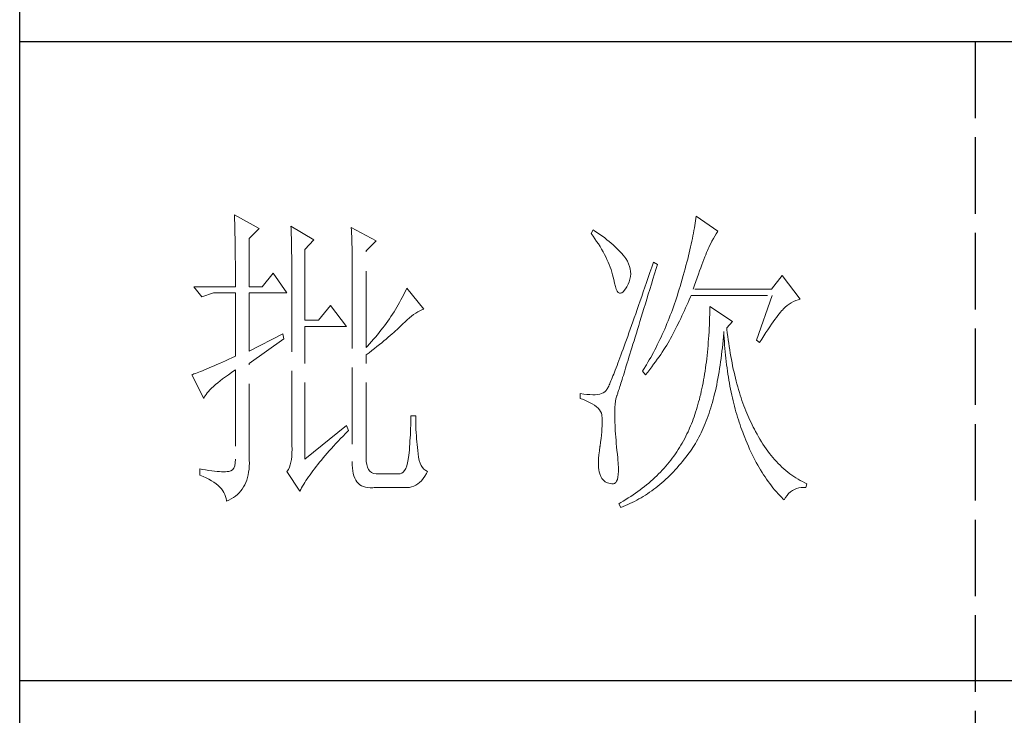
# Model space of a CAD drawing. Units: millimetres. Extents: x 3200 to 7745, y -11987 to -871.
# Drawn here: x 7308 to 7486, y -2333 to -2208 of the extents above; entities that cross this region are included whole.
import ezdxf

# ---------------------------------------------------------------- set-up
doc = ezdxf.new("R2010")
doc.units = ezdxf.units.MM
doc.linetypes.add('ACAD_ISO02W100', pattern=[15, 12, -3])
doc.layers.add('轮廓线', color=251, linetype='ACAD_ISO02W100', lineweight=25)

# ---------------------------------------------------------------- blocks, each defined once
blk = doc.blocks.new('文字')
blk.add_line((3870.01, 1703.77), (3870.01, 1503.26))
at = {"layer": '轮廓线', "color": 7, "lineweight": 0}
for p, q in [((3753.76, 1676.59), (3753.77, 1676.17)), ((3757.65, 1674.45), (3753.76, 1676.59)), ((3753.77, 1676.17), (3753.78, 1675.74)), ((3753.78, 1675.74), (3753.8, 1675.31)), ((3753.8, 1675.31), (3753.81, 1674.88)), ((3826.07, 1675.31), (3826.01, 1674.94)), ((3826.12, 1675.68), (3826.07, 1675.31)), ((3826.17, 1676.04), (3826.12, 1675.68)), ((3826.21, 1676.39), (3826.17, 1676.04)), ((3829.63, 1674.06), (3826.21, 1676.39)), ((3753.81, 1674.88), (3753.82, 1674.43)), ((3753.82, 1674.43), (3753.83, 1673.98)), ((3753.83, 1673.98), (3753.84, 1673.53)), ((3756.09, 1672.89), (3757.65, 1674.45)), ((3762.62, 1674.84), (3762.64, 1674.39)), ((3766.2, 1672.7), (3762.62, 1674.84)), ((3762.64, 1674.39), (3762.65, 1673.93)), ((3762.65, 1673.93), (3762.67, 1673.48)), ((3772.1, 1674.64), (3772.13, 1674.16)), ((3775.99, 1672.5), (3772.1, 1674.64)), ((3772.13, 1674.16), (3772.15, 1673.68)), ((3810.04, 1674.25), (3809.73, 1673.67)), ((3810.34, 1674.05), (3810.04, 1674.25)), ((3810.74, 1673.78), (3810.34, 1674.05)), ((3811.13, 1673.51), (3810.74, 1673.78)), ((3825.81, 1673.75), (3825.73, 1673.33)), ((3825.89, 1674.15), (3825.81, 1673.75)), ((3825.95, 1674.55), (3825.89, 1674.15)), ((3826.01, 1674.94), (3825.95, 1674.55)), ((3829.36, 1673.61), (3829.56, 1673.95)), ((3829.56, 1673.95), (3829.63, 1674.06)), ((3753.84, 1673.53), (3753.85, 1673.07)), ((3753.85, 1673.07), (3753.86, 1672.61)), ((3753.86, 1672.61), (3753.86, 1672.14)), ((3756.09, 1665.31), (3756.09, 1672.89)), ((3762.67, 1673.48), (3762.69, 1673.01)), ((3762.69, 1673.01), (3762.7, 1672.54)), ((3762.7, 1672.54), (3762.71, 1672.07)), ((3764.8, 1671.14), (3766.2, 1672.7)), ((3772.15, 1673.68), (3772.16, 1673.19)), ((3772.16, 1673.19), (3772.18, 1672.71)), ((3772.18, 1672.71), (3772.23, 1670.78)), ((3774.44, 1670.95), (3775.99, 1672.5)), ((3809.73, 1673.67), (3810.04, 1673.26)), ((3810.04, 1673.26), (3810.33, 1672.85)), ((3810.33, 1672.85), (3810.61, 1672.43)), ((3810.61, 1672.43), (3810.88, 1672.03)), ((3811.51, 1673.24), (3811.13, 1673.51)), ((3811.87, 1672.97), (3811.51, 1673.24)), ((3812.21, 1672.7), (3811.87, 1672.97)), ((3812.55, 1672.42), (3812.21, 1672.7)), ((3812.88, 1672.15), (3812.55, 1672.42)), ((3825.56, 1672.47), (3825.46, 1672.02)), ((3825.65, 1672.91), (3825.56, 1672.47)), ((3825.73, 1673.33), (3825.65, 1672.91)), ((3828.47, 1672.01), (3828.71, 1672.45)), ((3828.71, 1672.45), (3828.93, 1672.87)), ((3828.93, 1672.87), (3829.15, 1673.26)), ((3829.15, 1673.26), (3829.36, 1673.61)), ((3753.86, 1672.14), (3753.87, 1671.66)), ((3753.87, 1671.66), (3753.88, 1671.18)), ((3753.88, 1671.18), (3753.88, 1670.69)), ((3753.88, 1670.69), (3753.89, 1670.2)), ((3762.71, 1672.07), (3762.72, 1671.6)), ((3762.72, 1671.6), (3762.74, 1671.12)), ((3762.74, 1671.12), (3762.74, 1670.63)), ((3764.8, 1660.06), (3764.8, 1671.14)), ((3772.23, 1670.78), (3772.24, 1670.3)), ((3774.44, 1655.78), (3774.44, 1670.95)), ((3810.88, 1672.03), (3811.14, 1671.62)), ((3811.14, 1671.62), (3811.38, 1671.21)), ((3811.38, 1671.21), (3811.61, 1670.81)), ((3811.61, 1670.81), (3811.83, 1670.4)), ((3813.19, 1671.88), (3812.88, 1672.15)), ((3813.49, 1671.61), (3813.19, 1671.88)), ((3813.77, 1671.34), (3813.49, 1671.61)), ((3814.05, 1671.06), (3813.77, 1671.34)), ((3814.31, 1670.79), (3814.05, 1671.06)), ((3814.56, 1670.52), (3814.31, 1670.79)), ((3825.25, 1671.11), (3825.14, 1670.63)), ((3825.36, 1671.57), (3825.25, 1671.11)), ((3825.46, 1672.02), (3825.36, 1671.57)), ((3827.74, 1670.35), (3827.87, 1670.68)), ((3827.87, 1670.68), (3827.99, 1670.98)), ((3827.99, 1670.98), (3828.11, 1671.26)), ((3828.11, 1671.26), (3828.22, 1671.5)), ((3828.22, 1671.5), (3828.23, 1671.53)), ((3828.23, 1671.53), (3828.47, 1672.01)), ((3753.89, 1670.2), (3753.89, 1669.7)), ((3753.89, 1669.7), (3753.9, 1669.19)), ((3753.9, 1669.19), (3753.9, 1668.68)), ((3762.74, 1670.63), (3762.75, 1670.15)), ((3762.75, 1670.15), (3762.76, 1669.65)), ((3762.76, 1669.65), (3762.76, 1669.16)), ((3762.76, 1669.16), (3762.77, 1668.66)), ((3772.24, 1670.3), (3772.25, 1669.81)), ((3772.25, 1669.81), (3772.25, 1669.33)), ((3772.25, 1669.33), (3772.26, 1668.36)), ((3811.83, 1670.4), (3812.04, 1670)), ((3812.04, 1670), (3812.23, 1669.6)), ((3812.23, 1669.6), (3812.41, 1669.2)), ((3812.41, 1669.2), (3812.58, 1668.8)), ((3814.79, 1670.25), (3814.56, 1670.52)), ((3815.01, 1669.98), (3814.79, 1670.25)), ((3815.19, 1669.73), (3815.01, 1669.98)), ((3815.43, 1669.33), (3815.19, 1669.73)), ((3815.63, 1668.93), (3815.43, 1669.33)), ((3819.53, 1669.2), (3819.25, 1668.38)), ((3820.15, 1668.81), (3819.53, 1669.2)), ((3824.77, 1669.16), (3824.63, 1668.65)), ((3824.9, 1669.66), (3824.77, 1669.16)), ((3825.02, 1670.15), (3824.9, 1669.66)), ((3825.14, 1670.63), (3825.02, 1670.15)), ((3827.13, 1668.76), (3827.29, 1669.19)), ((3827.29, 1669.19), (3827.45, 1669.61)), ((3827.45, 1669.61), (3827.6, 1669.99)), ((3827.6, 1669.99), (3827.74, 1670.35)), ((3753.9, 1668.68), (3753.91, 1668.17)), ((3753.91, 1668.17), (3753.91, 1667.64)), ((3753.91, 1667.64), (3753.91, 1667.12)), ((3762.77, 1668.66), (3762.77, 1668.15)), ((3762.77, 1668.15), (3762.77, 1667.64)), ((3762.77, 1667.64), (3762.78, 1667.12)), ((3772.26, 1668.36), (3772.26, 1667.88)), ((3772.26, 1667.88), (3772.26, 1667.64)), ((3772.26, 1667.64), (3772.26, 1637.9)), ((3812.58, 1668.8), (3812.73, 1668.4)), ((3812.73, 1668.4), (3812.87, 1668)), ((3812.87, 1668), (3813, 1667.61)), ((3813, 1667.61), (3813.12, 1667.21)), ((3815.78, 1668.52), (3815.63, 1668.93)), ((3815.88, 1668.12), (3815.78, 1668.52)), ((3815.94, 1667.72), (3815.88, 1668.12)), ((3815.96, 1667.32), (3815.94, 1667.72)), ((3818.97, 1667.57), (3818.7, 1666.78)), ((3819.25, 1668.38), (3818.97, 1667.57)), ((3819.7, 1667.34), (3819.95, 1668.19)), ((3819.95, 1668.19), (3820.15, 1668.81)), ((3824.35, 1667.6), (3824.2, 1667.06)), ((3824.49, 1668.13), (3824.35, 1667.6)), ((3824.63, 1668.65), (3824.49, 1668.13)), ((3826.58, 1667.28), (3826.77, 1667.8)), ((3826.77, 1667.8), (3826.96, 1668.29)), ((3826.96, 1668.29), (3827.13, 1668.76)), ((3753.91, 1667.12), (3753.91, 1666.58)), ((3753.91, 1666.58), (3753.91, 1665.31)), ((3759.82, 1667.45), (3758.11, 1665.31)), ((3762, 1664.34), (3759.82, 1667.45)), ((3762.78, 1667.12), (3762.78, 1640.42)), ((3813.12, 1667.21), (3813.22, 1666.82)), ((3813.22, 1666.82), (3813.31, 1666.48)), ((3813.31, 1666.48), (3813.42, 1665.88)), ((3815.54, 1665.71), (3815.72, 1666.11)), ((3815.72, 1666.11), (3815.84, 1666.52)), ((3815.84, 1666.52), (3815.92, 1666.92)), ((3815.92, 1666.92), (3815.96, 1667.32)), ((3818.7, 1666.78), (3818.44, 1666.01)), ((3819.2, 1665.7), (3819.44, 1666.51)), ((3819.44, 1666.51), (3819.7, 1667.34)), ((3824.04, 1666.51), (3823.87, 1665.95)), ((3824.2, 1667.06), (3824.04, 1666.51)), ((3825.97, 1665.55), (3826.18, 1666.15)), ((3826.18, 1666.15), (3826.38, 1666.73)), ((3826.38, 1666.73), (3826.58, 1667.28)), ((3839.74, 1667.06), (3838.03, 1664.92)), ((3842.53, 1663.37), (3839.74, 1667.06)), ((3753.91, 1665.31), (3747.38, 1665.31)), ((3747.38, 1665.31), (3748.63, 1663.76)), ((3758.11, 1665.31), (3756.09, 1665.31)), ((3780.64, 1664.74), (3780.46, 1664.36)), ((3780.81, 1665.12), (3780.64, 1664.74)), ((3783.46, 1661.81), (3780.81, 1665.12)), ((3813.42, 1665.88), (3813.55, 1665.37)), ((3813.55, 1665.37), (3813.69, 1664.96)), ((3813.69, 1664.96), (3813.84, 1664.65)), ((3813.84, 1664.65), (3814, 1664.43)), ((3814.57, 1664.36), (3814.78, 1664.53)), ((3814.78, 1664.53), (3815, 1664.79)), ((3815, 1664.79), (3815.24, 1665.15)), ((3815.24, 1665.15), (3815.33, 1665.31)), ((3815.33, 1665.31), (3815.54, 1665.71)), ((3817.93, 1664.52), (3817.68, 1663.8)), ((3818.18, 1665.26), (3817.93, 1664.52)), ((3818.44, 1666.01), (3818.18, 1665.26)), ((3818.72, 1664.14), (3818.95, 1664.91)), ((3818.95, 1664.91), (3819.2, 1665.7)), ((3823.57, 1664.92), (3823.42, 1664.46)), ((3823.71, 1665.38), (3823.57, 1664.92)), ((3823.87, 1665.95), (3823.71, 1665.38)), ((3825.74, 1664.92), (3825.97, 1665.55)), ((3838.03, 1664.92), (3825.74, 1664.92)), ((3748.63, 1663.76), (3750.49, 1664.34)), ((3750.49, 1664.34), (3753.91, 1664.34)), ((3753.91, 1664.34), (3753.91, 1654.42)), ((3756.09, 1655.2), (3756.09, 1664.34)), ((3756.09, 1664.34), (3762, 1664.34)), ((3779.89, 1663.24), (3779.68, 1662.87)), ((3780.08, 1663.61), (3779.89, 1663.24)), ((3780.28, 1663.99), (3780.08, 1663.61)), ((3780.46, 1664.36), (3780.28, 1663.99)), ((3814, 1664.43), (3814.18, 1664.31)), ((3814.18, 1664.31), (3814.37, 1664.29)), ((3814.37, 1664.29), (3814.57, 1664.36)), ((3817.44, 1663.09), (3817.2, 1662.4)), ((3817.68, 1663.8), (3817.44, 1663.09)), ((3818.26, 1662.65), (3818.49, 1663.39)), ((3818.49, 1663.39), (3818.72, 1664.14)), ((3822.98, 1663.07), (3822.82, 1662.62)), ((3823.13, 1663.53), (3822.98, 1663.07)), ((3823.28, 1663.99), (3823.13, 1663.53)), ((3823.42, 1664.46), (3823.28, 1663.99)), ((3824.96, 1662.87), (3825.15, 1663.29)), ((3825.15, 1663.29), (3825.33, 1663.72)), ((3825.33, 1663.72), (3825.43, 1663.95)), ((3825.43, 1663.95), (3838.18, 1663.95)), ((3838.18, 1663.95), (3835.69, 1656.95)), ((3841.14, 1662.81), (3841.5, 1662.99)), ((3841.5, 1662.99), (3841.86, 1663.15)), ((3841.86, 1663.15), (3842.25, 1663.29)), ((3842.25, 1663.29), (3842.53, 1663.37)), ((3768.84, 1662.4), (3766.97, 1660.06)), ((3771.33, 1659.09), (3768.84, 1662.4)), ((3778.81, 1661.39), (3778.58, 1661.02)), ((3779.04, 1661.76), (3778.81, 1661.39)), ((3779.26, 1662.12), (3779.04, 1661.76)), ((3779.47, 1662.49), (3779.26, 1662.12)), ((3779.68, 1662.87), (3779.47, 1662.49)), ((3782.21, 1661.18), (3782.54, 1661.38)), ((3782.54, 1661.38), (3782.86, 1661.55)), ((3782.86, 1661.55), (3783.18, 1661.7)), ((3783.18, 1661.7), (3783.46, 1661.81)), ((3816.97, 1661.74), (3816.74, 1661.08)), ((3817.2, 1662.4), (3816.97, 1661.74)), ((3817.83, 1661.23), (3818.04, 1661.93)), ((3818.04, 1661.93), (3818.26, 1662.65)), ((3822.5, 1661.72), (3822.34, 1661.28)), ((3822.66, 1662.17), (3822.5, 1661.72)), ((3822.82, 1662.62), (3822.66, 1662.17)), ((3824.2, 1661.18), (3824.39, 1661.6)), ((3824.39, 1661.6), (3824.58, 1662.02)), ((3824.58, 1662.02), (3824.77, 1662.44)), ((3824.77, 1662.44), (3824.96, 1662.87)), ((3828.38, 1661.61), (3828.36, 1661.03)), ((3828.39, 1662.2), (3828.38, 1661.61)), ((3831.96, 1659.87), (3828.39, 1662.2)), ((3839.46, 1661.31), (3839.64, 1661.53)), ((3839.64, 1661.53), (3839.81, 1661.72)), ((3839.81, 1661.72), (3839.89, 1661.81)), ((3839.89, 1661.81), (3840.18, 1662.1)), ((3840.18, 1662.1), (3840.49, 1662.36)), ((3840.49, 1662.36), (3840.81, 1662.6)), ((3840.81, 1662.6), (3841.14, 1662.81)), ((3766.97, 1660.06), (3764.8, 1660.06)), ((3777.84, 1659.93), (3777.57, 1659.57)), ((3778.09, 1660.29), (3777.84, 1659.93)), ((3778.33, 1660.65), (3778.09, 1660.29)), ((3778.58, 1661.02), (3778.33, 1660.65)), ((3780.54, 1659.82), (3780.88, 1660.14)), ((3780.88, 1660.14), (3781.22, 1660.43)), ((3781.22, 1660.43), (3781.55, 1660.7)), ((3781.55, 1660.7), (3781.88, 1660.95)), ((3781.88, 1660.95), (3782.21, 1661.18)), ((3816.3, 1659.83), (3816.09, 1659.23)), ((3816.51, 1660.45), (3816.3, 1659.83)), ((3816.74, 1661.08), (3816.51, 1660.45)), ((3817.22, 1659.25), (3817.41, 1659.89)), ((3817.41, 1659.89), (3817.62, 1660.55)), ((3817.62, 1660.55), (3817.83, 1661.23)), ((3821.83, 1659.96), (3821.65, 1659.53)), ((3822, 1660.4), (3821.83, 1659.96)), ((3822.17, 1660.84), (3822, 1660.4)), ((3822.34, 1661.28), (3822.17, 1660.84)), ((3823.2, 1659.12), (3823.6, 1659.94)), ((3823.6, 1659.94), (3823.8, 1660.35)), ((3823.8, 1660.35), (3824, 1660.76)), ((3824, 1660.76), (3824.2, 1661.18)), ((3828.33, 1659.89), (3828.31, 1659.32)), ((3828.35, 1660.46), (3828.33, 1659.89)), ((3828.36, 1661.03), (3828.35, 1660.46)), ((3831.03, 1658.89), (3831.96, 1659.87)), ((3838.34, 1659.81), (3838.59, 1660.17)), ((3838.59, 1660.17), (3838.83, 1660.49)), ((3838.83, 1660.49), (3839.06, 1660.79)), ((3839.06, 1660.79), (3839.27, 1661.07)), ((3839.27, 1661.07), (3839.46, 1661.31)), ((3764.8, 1638.29), (3764.8, 1659.09)), ((3764.8, 1659.09), (3771.33, 1659.09)), ((3776.76, 1658.49), (3776.48, 1658.13)), ((3777.04, 1658.85), (3776.76, 1658.49)), ((3777.31, 1659.21), (3777.04, 1658.85)), ((3777.57, 1659.57), (3777.31, 1659.21)), ((3778.79, 1658.16), (3779.06, 1658.4)), ((3779.06, 1658.4), (3779.32, 1658.63)), ((3779.32, 1658.63), (3779.56, 1658.86)), ((3779.56, 1658.86), (3779.78, 1659.07)), ((3779.78, 1659.07), (3780, 1659.28)), ((3780, 1659.28), (3780.19, 1659.48)), ((3780.19, 1659.48), (3780.54, 1659.82)), ((3815.88, 1658.64), (3815.68, 1658.08)), ((3816.09, 1659.23), (3815.88, 1658.64)), ((3816.84, 1658.01), (3817.03, 1658.62)), ((3817.03, 1658.62), (3817.22, 1659.25)), ((3821.29, 1658.68), (3821.11, 1658.26)), ((3821.47, 1659.1), (3821.29, 1658.68)), ((3821.65, 1659.53), (3821.47, 1659.1)), ((3822.73, 1658.19), (3822.79, 1658.31)), ((3822.79, 1658.31), (3823, 1658.71)), ((3823, 1658.71), (3823.2, 1659.12)), ((3828.28, 1658.77), (3828.25, 1658.22)), ((3828.31, 1659.32), (3828.28, 1658.77)), ((3830.55, 1658.08), (3830.56, 1658.31)), ((3830.56, 1658.31), (3830.59, 1657.77)), ((3831.06, 1658.63), (3831.03, 1658.89)), ((3831.12, 1658.08), (3831.06, 1658.63)), ((3837.18, 1658.12), (3837.49, 1658.58)), ((3837.49, 1658.58), (3837.79, 1659.02)), ((3837.79, 1659.02), (3838.07, 1659.43)), ((3838.07, 1659.43), (3838.34, 1659.81)), ((3761.38, 1657.92), (3756.09, 1655.2)), ((3756.09, 1653.26), (3761.53, 1657.14)), ((3761.53, 1657.14), (3761.38, 1657.92)), ((3775.59, 1657.07), (3775.29, 1656.72)), ((3775.9, 1657.42), (3775.59, 1657.07)), ((3776.19, 1657.78), (3775.9, 1657.42)), ((3776.48, 1658.13), (3776.19, 1657.78)), ((3776.88, 1656.54), (3777.23, 1656.83)), ((3777.23, 1656.83), (3777.57, 1657.11)), ((3777.57, 1657.11), (3777.9, 1657.39)), ((3777.9, 1657.39), (3778.21, 1657.66)), ((3778.21, 1657.66), (3778.51, 1657.91)), ((3778.51, 1657.91), (3778.79, 1658.16)), ((3815.29, 1656.99), (3815.11, 1656.48)), ((3815.49, 1657.53), (3815.29, 1656.99)), ((3815.68, 1658.08), (3815.49, 1657.53)), ((3816.31, 1656.3), (3816.48, 1656.85)), ((3816.48, 1656.85), (3816.66, 1657.42)), ((3816.66, 1657.42), (3816.84, 1658.01)), ((3820.53, 1657.02), (3820.33, 1656.61)), ((3820.73, 1657.43), (3820.53, 1657.02)), ((3820.92, 1657.84), (3820.73, 1657.43)), ((3821.11, 1658.26), (3820.92, 1657.84)), ((3821.82, 1656.52), (3822.03, 1656.87)), ((3822.03, 1656.87), (3822.22, 1657.21)), ((3822.22, 1657.21), (3822.4, 1657.54)), ((3822.4, 1657.54), (3822.57, 1657.87)), ((3822.57, 1657.87), (3822.73, 1658.19)), ((3828.18, 1657.14), (3828.14, 1656.6)), ((3828.22, 1657.67), (3828.18, 1657.14)), ((3828.25, 1658.22), (3828.22, 1657.67)), ((3830.4, 1656.32), (3830.45, 1656.9)), ((3830.45, 1656.9), (3830.5, 1657.49)), ((3830.5, 1657.49), (3830.55, 1658.08)), ((3830.59, 1657.77), (3830.63, 1657.23)), ((3830.63, 1657.23), (3830.66, 1656.69)), ((3831.19, 1657.53), (3831.12, 1658.08)), ((3831.26, 1656.99), (3831.19, 1657.53)), ((3831.34, 1656.46), (3831.26, 1656.99)), ((3835.69, 1656.95), (3836.16, 1656.56)), ((3836.16, 1656.56), (3836.52, 1657.11)), ((3836.52, 1657.11), (3836.86, 1657.63)), ((3836.86, 1657.63), (3837.18, 1658.12)), ((3774.65, 1656.02), (3774.44, 1655.78)), ((3774.97, 1656.36), (3774.65, 1656.02)), ((3774.88, 1654.96), (3775.31, 1655.29)), ((3775.29, 1656.72), (3774.97, 1656.36)), ((3775.31, 1655.29), (3775.72, 1655.62)), ((3775.72, 1655.62), (3776.12, 1655.93)), ((3776.12, 1655.93), (3776.51, 1656.24)), ((3776.51, 1656.24), (3776.88, 1656.54)), ((3814.75, 1655.5), (3814.58, 1655.03)), ((3814.93, 1655.98), (3814.75, 1655.5)), ((3815.11, 1656.48), (3814.93, 1655.98)), ((3815.83, 1654.75), (3815.98, 1655.24)), ((3815.98, 1655.24), (3816.14, 1655.76)), ((3816.14, 1655.76), (3816.31, 1656.3)), ((3819.73, 1655.4), (3819.52, 1655.01)), ((3819.93, 1655.8), (3819.73, 1655.4)), ((3820.13, 1656.2), (3819.93, 1655.8)), ((3820.33, 1656.61), (3820.13, 1656.2)), ((3820.92, 1655.08), (3821.16, 1655.45)), ((3821.16, 1655.45), (3821.39, 1655.81)), ((3821.39, 1655.81), (3821.61, 1656.17)), ((3821.61, 1656.17), (3821.82, 1656.52)), ((3828.05, 1655.56), (3828, 1655.04)), ((3828.1, 1656.08), (3828.05, 1655.56)), ((3828.14, 1656.6), (3828.1, 1656.08)), ((3830.28, 1655.19), (3830.34, 1655.75)), ((3830.34, 1655.75), (3830.4, 1656.32)), ((3830.66, 1656.69), (3830.7, 1656.16)), ((3830.7, 1656.16), (3830.74, 1655.63)), ((3830.74, 1655.63), (3830.79, 1655.11)), ((3831.42, 1655.93), (3831.34, 1656.46)), ((3831.5, 1655.41), (3831.42, 1655.93)), ((3831.58, 1654.89), (3831.5, 1655.41)), ((3752.36, 1653.72), (3751.88, 1653.5)), ((3752.86, 1653.94), (3752.36, 1653.72)), ((3753.37, 1654.18), (3752.86, 1653.94)), ((3753.91, 1654.42), (3753.37, 1654.18)), ((3774.44, 1654.62), (3774.88, 1654.96)), ((3774.44, 1638.29), (3774.44, 1654.62)), ((3814.11, 1653.74), (3813.95, 1653.34)), ((3814.26, 1654.15), (3814.11, 1653.74)), ((3814.42, 1654.59), (3814.26, 1654.15)), ((3814.58, 1655.03), (3814.42, 1654.59)), ((3815.4, 1653.36), (3815.54, 1653.8)), ((3815.54, 1653.8), (3815.68, 1654.27)), ((3815.68, 1654.27), (3815.83, 1654.75)), ((3818.87, 1653.85), (3818.65, 1653.47)), ((3819.09, 1654.23), (3818.87, 1653.85)), ((3819.52, 1655.01), (3819.09, 1654.23)), ((3819.85, 1653.55), (3820.13, 1653.94)), ((3820.13, 1653.94), (3820.4, 1654.33)), ((3820.4, 1654.33), (3820.66, 1654.71)), ((3820.66, 1654.71), (3820.92, 1655.08)), ((3827.89, 1654.03), (3827.83, 1653.54)), ((3827.95, 1654.54), (3827.89, 1654.03)), ((3828, 1655.04), (3827.95, 1654.54)), ((3830.07, 1653.54), (3830.14, 1654.08)), ((3830.14, 1654.08), (3830.21, 1654.63)), ((3830.21, 1654.63), (3830.28, 1655.19)), ((3830.79, 1655.11), (3830.84, 1654.6)), ((3830.84, 1654.6), (3830.89, 1654.09)), ((3830.89, 1654.09), (3830.95, 1653.58)), ((3831.67, 1654.38), (3831.58, 1654.89)), ((3831.77, 1653.88), (3831.67, 1654.38)), ((3831.86, 1653.38), (3831.77, 1653.88)), ((3748.74, 1652.15), (3748.43, 1652.03)), ((3749.06, 1652.28), (3748.74, 1652.15)), ((3749.41, 1652.43), (3749.06, 1652.28)), ((3749.77, 1652.58), (3749.41, 1652.43)), ((3750.15, 1652.75), (3749.77, 1652.58)), ((3750.55, 1652.92), (3750.15, 1652.75)), ((3750.97, 1653.1), (3750.55, 1652.92)), ((3751.42, 1653.3), (3750.97, 1653.1)), ((3751.88, 1653.5), (3751.42, 1653.3)), ((3753.29, 1651.86), (3753.81, 1652.21)), ((3753.81, 1652.21), (3753.91, 1652.28)), ((3753.91, 1652.28), (3753.91, 1638.29)), ((3756.09, 1638.09), (3756.09, 1653.26)), ((3813.54, 1652.25), (3813.41, 1651.93)), ((3813.67, 1652.6), (3813.54, 1652.25)), ((3813.81, 1652.96), (3813.67, 1652.6)), ((3813.95, 1653.34), (3813.81, 1652.96)), ((3814.91, 1651.77), (3815.02, 1652.14)), ((3815.02, 1652.14), (3815.14, 1652.52)), ((3815.14, 1652.52), (3815.27, 1652.93)), ((3815.27, 1652.93), (3815.4, 1653.36)), ((3817.97, 1652.34), (3817.82, 1652.09)), ((3818.43, 1653.09), (3817.97, 1652.34)), ((3818.65, 1653.47), (3818.43, 1653.09)), ((3818.62, 1651.93), (3818.94, 1652.34)), ((3818.94, 1652.34), (3819.25, 1652.75)), ((3819.25, 1652.75), (3819.55, 1653.15)), ((3819.55, 1653.15), (3819.85, 1653.55)), ((3827.7, 1652.57), (3827.63, 1652.09)), ((3827.76, 1653.05), (3827.7, 1652.57)), ((3827.83, 1653.54), (3827.76, 1653.05)), ((3829.83, 1651.96), (3829.91, 1652.48)), ((3829.91, 1652.48), (3829.99, 1653)), ((3829.99, 1653), (3830.07, 1653.54)), ((3830.95, 1653.58), (3831.01, 1653.08)), ((3831.01, 1653.08), (3831.08, 1652.58)), ((3831.08, 1652.58), (3831.14, 1652.09)), ((3831.96, 1652.89), (3831.86, 1653.38)), ((3832.06, 1652.4), (3831.96, 1652.89)), ((3832.17, 1651.93), (3832.06, 1652.4)), ((3747.21, 1651.55), (3747.07, 1651.51)), ((3747.07, 1651.51), (3748.94, 1647.81)), ((3747.41, 1651.63), (3747.21, 1651.55)), ((3747.64, 1651.71), (3747.41, 1651.63)), ((3747.89, 1651.81), (3747.64, 1651.71)), ((3748.15, 1651.91), (3747.89, 1651.81)), ((3748.43, 1652.03), (3748.15, 1651.91)), ((3751.5, 1650.55), (3751.91, 1650.86)), ((3751.91, 1650.86), (3752.34, 1651.18)), ((3752.34, 1651.18), (3752.8, 1651.51)), ((3752.8, 1651.51), (3753.29, 1651.86)), ((3812.95, 1650.78), (3812.85, 1650.54)), ((3813.06, 1651.04), (3812.95, 1650.78)), ((3813.17, 1651.32), (3813.06, 1651.04)), ((3813.29, 1651.62), (3813.17, 1651.32)), ((3813.41, 1651.93), (3813.29, 1651.62)), ((3814.5, 1650.46), (3814.59, 1650.76)), ((3814.59, 1650.76), (3814.69, 1651.08)), ((3814.69, 1651.08), (3814.8, 1651.41)), ((3814.8, 1651.41), (3814.91, 1651.77)), ((3817.82, 1652.09), (3818.28, 1651.51)), ((3818.28, 1651.51), (3818.62, 1651.93)), ((3827.39, 1650.69), (3827.31, 1650.24)), ((3827.47, 1651.15), (3827.39, 1650.69)), ((3827.55, 1651.62), (3827.47, 1651.15)), ((3827.63, 1652.09), (3827.55, 1651.62)), ((3829.55, 1650.44), (3829.65, 1650.94)), ((3829.65, 1650.94), (3829.74, 1651.45)), ((3829.74, 1651.45), (3829.83, 1651.96)), ((3831.14, 1652.09), (3831.21, 1651.6)), ((3831.21, 1651.6), (3831.29, 1651.12)), ((3831.29, 1651.12), (3831.37, 1650.64)), ((3831.37, 1650.64), (3831.45, 1650.17)), ((3832.28, 1651.45), (3832.17, 1651.93)), ((3832.39, 1650.98), (3832.28, 1651.45)), ((3832.51, 1650.52), (3832.39, 1650.98)), ((3749.68, 1648.9), (3749.91, 1649.15)), ((3749.91, 1649.15), (3750.17, 1649.41)), ((3750.17, 1649.41), (3750.46, 1649.68)), ((3750.46, 1649.68), (3750.78, 1649.96)), ((3750.78, 1649.96), (3751.13, 1650.25)), ((3751.13, 1650.25), (3751.5, 1650.55)), ((3812.12, 1649.05), (3812.07, 1648.99)), ((3812.17, 1649.12), (3812.12, 1649.05)), ((3812.22, 1649.21), (3812.17, 1649.12)), ((3812.28, 1649.32), (3812.22, 1649.21)), ((3812.35, 1649.44), (3812.28, 1649.32)), ((3812.42, 1649.58), (3812.35, 1649.44)), ((3812.5, 1649.74), (3812.42, 1649.58)), ((3812.57, 1649.91), (3812.5, 1649.74)), ((3812.66, 1650.11), (3812.57, 1649.91)), ((3812.75, 1650.31), (3812.66, 1650.11)), ((3812.85, 1650.54), (3812.75, 1650.31)), ((3814, 1648.89), (3814.06, 1649.06)), ((3814.06, 1649.06), (3814.12, 1649.24)), ((3814.12, 1649.24), (3814.18, 1649.45)), ((3814.18, 1649.45), (3814.26, 1649.68)), ((3814.26, 1649.68), (3814.33, 1649.92)), ((3814.33, 1649.92), (3814.41, 1650.18)), ((3814.41, 1650.18), (3814.5, 1650.46)), ((3827.13, 1649.35), (3827.03, 1648.91)), ((3827.22, 1649.79), (3827.13, 1649.35)), ((3827.31, 1650.24), (3827.22, 1649.79)), ((3829.24, 1649), (3829.35, 1649.47)), ((3829.35, 1649.47), (3829.45, 1649.95)), ((3829.45, 1649.95), (3829.55, 1650.44)), ((3831.45, 1650.17), (3831.54, 1649.7)), ((3831.54, 1649.7), (3831.63, 1649.24)), ((3831.63, 1649.24), (3831.72, 1648.78)), ((3832.63, 1650.07), (3832.51, 1650.52)), ((3832.75, 1649.62), (3832.63, 1650.07)), ((3832.88, 1649.18), (3832.75, 1649.62)), ((3833.01, 1648.75), (3832.88, 1649.18)), ((3748.94, 1647.81), (3749.03, 1648.01)), ((3749.03, 1648.01), (3749.15, 1648.22)), ((3749.15, 1648.22), (3749.3, 1648.43)), ((3749.3, 1648.43), (3749.47, 1648.66)), ((3749.47, 1648.66), (3749.68, 1648.9)), ((3808.02, 1648.59), (3808.02, 1647.81)), ((3808.03, 1648.59), (3808.02, 1648.59)), ((3808.02, 1647.81), (3808.56, 1647.61)), ((3808.58, 1648.49), (3808.03, 1648.59)), ((3808.56, 1647.61), (3809.06, 1647.39)), ((3809.08, 1648.43), (3808.58, 1648.49)), ((3809.56, 1648.39), (3809.08, 1648.43)), ((3810, 1648.37), (3809.56, 1648.39)), ((3810.4, 1648.38), (3810, 1648.37)), ((3810.77, 1648.42), (3810.4, 1648.38)), ((3811.1, 1648.48), (3810.77, 1648.42)), ((3811.39, 1648.56), (3811.1, 1648.48)), ((3811.65, 1648.68), (3811.39, 1648.56)), ((3811.88, 1648.81), (3811.65, 1648.68)), ((3812.06, 1648.98), (3811.88, 1648.81)), ((3812.07, 1648.99), (3812.06, 1648.98)), ((3813.58, 1647.35), (3813.64, 1647.74)), ((3813.64, 1647.74), (3813.72, 1648.05)), ((3813.72, 1648.05), (3813.77, 1648.2)), ((3813.77, 1648.2), (3813.79, 1648.24)), ((3813.79, 1648.24), (3813.81, 1648.31)), ((3813.81, 1648.31), (3813.84, 1648.38)), ((3813.84, 1648.38), (3813.87, 1648.48)), ((3813.87, 1648.48), (3813.91, 1648.6)), ((3813.91, 1648.6), (3813.95, 1648.73)), ((3813.95, 1648.73), (3814, 1648.89)), ((3826.73, 1647.65), (3826.62, 1647.24)), ((3826.83, 1648.06), (3826.73, 1647.65)), ((3826.94, 1648.49), (3826.83, 1648.06)), ((3827.03, 1648.91), (3826.94, 1648.49)), ((3828.77, 1647.17), (3828.9, 1647.62)), ((3828.9, 1647.62), (3829.02, 1648.07)), ((3829.02, 1648.07), (3829.13, 1648.53)), ((3829.13, 1648.53), (3829.24, 1649)), ((3831.72, 1648.78), (3831.82, 1648.32)), ((3831.82, 1648.32), (3831.92, 1647.88)), ((3831.92, 1647.88), (3832.02, 1647.43)), ((3833.14, 1648.32), (3833.01, 1648.75)), ((3833.28, 1647.89), (3833.14, 1648.32)), ((3833.42, 1647.47), (3833.28, 1647.89)), ((3833.57, 1647.06), (3833.42, 1647.47)), ((3809.06, 1647.39), (3809.51, 1647.18)), ((3809.51, 1647.18), (3809.91, 1646.95)), ((3809.91, 1646.95), (3810.27, 1646.73)), ((3810.27, 1646.73), (3810.58, 1646.49)), ((3810.58, 1646.49), (3810.84, 1646.25)), ((3810.84, 1646.25), (3811.06, 1646)), ((3811.06, 1646), (3811.22, 1645.75)), ((3813.47, 1645.76), (3813.49, 1646.36)), ((3813.49, 1646.36), (3813.53, 1646.89)), ((3813.53, 1646.89), (3813.58, 1647.35)), ((3826.27, 1646.04), (3826.15, 1645.66)), ((3826.39, 1646.43), (3826.27, 1646.04)), ((3826.51, 1646.83), (3826.39, 1646.43)), ((3826.62, 1647.24), (3826.51, 1646.83)), ((3828.39, 1645.88), (3828.52, 1646.3)), ((3828.52, 1646.3), (3828.65, 1646.73)), ((3828.65, 1646.73), (3828.77, 1647.17)), ((3832.02, 1647.43), (3832.13, 1647)), ((3832.13, 1647), (3832.24, 1646.56)), ((3832.24, 1646.56), (3832.36, 1646.13)), ((3832.36, 1646.13), (3832.48, 1645.71)), ((3833.71, 1646.66), (3833.57, 1647.06)), ((3833.86, 1646.26), (3833.71, 1646.66)), ((3834.02, 1645.87), (3833.86, 1646.26)), ((3782.21, 1645.09), (3781.43, 1645.09)), ((3781.43, 1645.09), (3781.43, 1644.58)), ((3781.43, 1644.58), (3781.43, 1644.08)), ((3782.21, 1644.93), (3782.21, 1645.09)), ((3782.21, 1644.42), (3782.21, 1644.93)), ((3782.22, 1643.91), (3782.21, 1644.42)), ((3811.22, 1645.75), (3811.35, 1645.49)), ((3811.35, 1645.49), (3811.42, 1645.23)), ((3811.42, 1645.23), (3811.44, 1645.09)), ((3811.44, 1645.09), (3811.46, 1644.73)), ((3811.46, 1644.73), (3811.48, 1644.35)), ((3813.46, 1645.09), (3813.47, 1645.76)), ((3813.46, 1644.81), (3813.46, 1645.09)), ((3813.47, 1644.42), (3813.46, 1644.81)), ((3813.48, 1644.02), (3813.47, 1644.42)), ((3825.76, 1644.54), (3825.63, 1644.17)), ((3825.9, 1644.9), (3825.76, 1644.54)), ((3826.02, 1645.28), (3825.9, 1644.9)), ((3826.15, 1645.66), (3826.02, 1645.28)), ((3827.81, 1644.26), (3827.96, 1644.66)), ((3827.96, 1644.66), (3828.11, 1645.06)), ((3828.11, 1645.06), (3828.25, 1645.46)), ((3828.25, 1645.46), (3828.39, 1645.88)), ((3832.48, 1645.71), (3832.6, 1645.29)), ((3832.6, 1645.29), (3832.72, 1644.87)), ((3832.72, 1644.87), (3832.85, 1644.46)), ((3832.85, 1644.46), (3832.98, 1644.06)), ((3834.18, 1645.48), (3834.02, 1645.87)), ((3834.34, 1645.1), (3834.18, 1645.48)), ((3834.5, 1644.73), (3834.34, 1645.1)), ((3834.67, 1644.36), (3834.5, 1644.73)), ((3771.33, 1643.53), (3764.8, 1638.29)), ((3771.64, 1642.75), (3771.33, 1643.53)), ((3781.4, 1643.08), (3781.39, 1642.59)), ((3781.42, 1643.58), (3781.4, 1643.08)), ((3781.43, 1644.08), (3781.42, 1643.58)), ((3782.24, 1643.41), (3782.22, 1643.91)), ((3782.25, 1642.92), (3782.24, 1643.41)), ((3782.28, 1642.43), (3782.25, 1642.92)), ((3811.44, 1643.04), (3811.41, 1642.55)), ((3811.47, 1643.5), (3811.44, 1643.04)), ((3811.48, 1643.94), (3811.47, 1643.5)), ((3811.48, 1644.35), (3811.48, 1643.94)), ((3813.5, 1643.6), (3813.48, 1644.02)), ((3813.52, 1643.16), (3813.5, 1643.6)), ((3813.54, 1642.7), (3813.52, 1643.16)), ((3825.12, 1642.95), (3824.96, 1642.58)), ((3825.2, 1643.12), (3825.12, 1642.95)), ((3825.34, 1643.47), (3825.2, 1643.12)), ((3825.49, 1643.82), (3825.34, 1643.47)), ((3825.63, 1644.17), (3825.49, 1643.82)), ((3827.18, 1642.76), (3827.34, 1643.13)), ((3827.34, 1643.13), (3827.5, 1643.5)), ((3827.5, 1643.5), (3827.66, 1643.87)), ((3827.66, 1643.87), (3827.81, 1644.26)), ((3832.98, 1644.06), (3833.12, 1643.65)), ((3833.12, 1643.65), (3833.26, 1643.26)), ((3833.26, 1643.26), (3833.4, 1642.87)), ((3833.4, 1642.87), (3833.55, 1642.48)), ((3834.85, 1644), (3834.67, 1644.36)), ((3835.02, 1643.64), (3834.85, 1644)), ((3835.2, 1643.29), (3835.02, 1643.64)), ((3835.38, 1642.95), (3835.2, 1643.29)), ((3835.55, 1642.62), (3835.38, 1642.95)), ((3770.04, 1641.1), (3770.42, 1641.5)), ((3770.42, 1641.5), (3770.8, 1641.9)), ((3770.8, 1641.9), (3771.2, 1642.31)), ((3771.2, 1642.31), (3771.6, 1642.72)), ((3771.6, 1642.72), (3771.64, 1642.75)), ((3781.34, 1641.62), (3781.31, 1641.15)), ((3781.37, 1642.1), (3781.34, 1641.62)), ((3781.39, 1642.59), (3781.37, 1642.1)), ((3782.31, 1641.95), (3782.28, 1642.43)), ((3782.34, 1641.48), (3782.31, 1641.95)), ((3782.38, 1641.01), (3782.34, 1641.48)), ((3811.3, 1641.49), (3811.23, 1640.92)), ((3811.36, 1642.03), (3811.3, 1641.49)), ((3811.41, 1642.55), (3811.36, 1642.03)), ((3813.57, 1642.23), (3813.54, 1642.7)), ((3813.61, 1641.74), (3813.57, 1642.23)), ((3813.65, 1641.24), (3813.61, 1641.74)), ((3824.43, 1641.49), (3824.24, 1641.14)), ((3824.61, 1641.85), (3824.43, 1641.49)), ((3824.79, 1642.22), (3824.61, 1641.85)), ((3824.96, 1642.58), (3824.79, 1642.22)), ((3826.3, 1641.06), (3826.48, 1641.38)), ((3826.48, 1641.38), (3826.66, 1641.72)), ((3826.66, 1641.72), (3826.84, 1642.06)), ((3826.84, 1642.06), (3827.01, 1642.41)), ((3827.01, 1642.41), (3827.18, 1642.76)), ((3833.55, 1642.48), (3833.67, 1642.17)), ((3833.67, 1642.17), (3833.86, 1641.69)), ((3833.86, 1641.69), (3834.04, 1641.23)), ((3835.78, 1642.2), (3835.55, 1642.62)), ((3836, 1641.79), (3835.78, 1642.2)), ((3836.23, 1641.38), (3836, 1641.79)), ((3836.47, 1640.99), (3836.23, 1641.38)), ((3762.78, 1640.42), (3762.8, 1639.81)), ((3762.8, 1639.81), (3762.79, 1639.24)), ((3768.65, 1639.57), (3768.98, 1639.95)), ((3768.98, 1639.95), (3769.33, 1640.33)), ((3769.33, 1640.33), (3769.68, 1640.71)), ((3769.68, 1640.71), (3770.04, 1641.1)), ((3781.21, 1639.74), (3781.17, 1639.28)), ((3781.25, 1640.2), (3781.21, 1639.74)), ((3781.28, 1640.67), (3781.25, 1640.2)), ((3781.31, 1641.15), (3781.28, 1640.67)), ((3782.42, 1640.55), (3782.38, 1641.01)), ((3782.47, 1640.09), (3782.42, 1640.55)), ((3782.52, 1639.65), (3782.47, 1640.09)), ((3811.13, 1640.23), (3811.04, 1639.57)), ((3811.14, 1640.32), (3811.13, 1640.23)), ((3811.23, 1640.92), (3811.14, 1640.32)), ((3813.69, 1640.72), (3813.65, 1641.24)), ((3813.75, 1640.19), (3813.69, 1640.72)), ((3813.8, 1639.63), (3813.75, 1640.19)), ((3823.42, 1639.76), (3823.19, 1639.42)), ((3823.63, 1640.09), (3823.42, 1639.76)), ((3823.84, 1640.44), (3823.63, 1640.09)), ((3824.04, 1640.79), (3823.84, 1640.44)), ((3824.24, 1641.14), (3824.04, 1640.79)), ((3825.33, 1639.54), (3825.53, 1639.83)), ((3825.53, 1639.83), (3825.73, 1640.12)), ((3825.73, 1640.12), (3825.92, 1640.43)), ((3825.92, 1640.43), (3826.11, 1640.74)), ((3826.11, 1640.74), (3826.3, 1641.06)), ((3834.04, 1641.23), (3834.23, 1640.76)), ((3834.23, 1640.76), (3834.43, 1640.31)), ((3834.43, 1640.31), (3834.62, 1639.86)), ((3834.62, 1639.86), (3834.82, 1639.43)), ((3836.71, 1640.61), (3836.47, 1640.99)), ((3836.96, 1640.24), (3836.71, 1640.61)), ((3837.21, 1639.87), (3836.96, 1640.24)), ((3837.47, 1639.52), (3837.21, 1639.87)), ((3753.91, 1638.29), (3753.89, 1637.71)), ((3762.71, 1638.22), (3762.62, 1637.77)), ((3762.76, 1638.71), (3762.71, 1638.22)), ((3762.79, 1639.24), (3762.76, 1638.71)), ((3767.41, 1638.13), (3767.7, 1638.48)), ((3767.7, 1638.48), (3768.01, 1638.84)), ((3768.01, 1638.84), (3768.32, 1639.2)), ((3768.32, 1639.2), (3768.65, 1639.57)), ((3774.45, 1637.89), (3774.44, 1638.29)), ((3781.04, 1638.23), (3780.94, 1637.68)), ((3781.12, 1638.87), (3781.04, 1638.23)), ((3781.17, 1639.28), (3781.12, 1638.87)), ((3782.57, 1639.09), (3782.52, 1639.65)), ((3782.65, 1638.56), (3782.57, 1639.09)), ((3782.76, 1638.08), (3782.65, 1638.56)), ((3810.92, 1638.39), (3810.9, 1637.87)), ((3810.97, 1638.96), (3810.92, 1638.39)), ((3811.04, 1639.57), (3810.97, 1638.96)), ((3813.86, 1639.06), (3813.8, 1639.63)), ((3813.93, 1638.48), (3813.86, 1639.06)), ((3813.95, 1638.24), (3813.93, 1638.48)), ((3814.01, 1637.54), (3813.95, 1638.24)), ((3822.49, 1638.43), (3822.24, 1638.11)), ((3822.73, 1638.76), (3822.49, 1638.43)), ((3822.97, 1639.08), (3822.73, 1638.76)), ((3823.19, 1639.42), (3822.97, 1639.08)), ((3824.1, 1637.92), (3824.37, 1638.27)), ((3824.37, 1638.27), (3824.65, 1638.62)), ((3824.65, 1638.62), (3824.92, 1638.98)), ((3824.92, 1638.98), (3825.12, 1639.26)), ((3825.12, 1639.26), (3825.33, 1639.54)), ((3834.82, 1639.43), (3835.03, 1638.99)), ((3835.03, 1638.99), (3835.24, 1638.57)), ((3835.24, 1638.57), (3835.45, 1638.16)), ((3837.73, 1639.17), (3837.47, 1639.52)), ((3838, 1638.84), (3837.73, 1639.17)), ((3838.27, 1638.51), (3838, 1638.84)), ((3838.54, 1638.19), (3838.27, 1638.51)), ((3748.32, 1636.73), (3748.32, 1635.76)), ((3748.73, 1636.66), (3748.32, 1636.73)), ((3749.24, 1636.57), (3748.73, 1636.66)), ((3753.66, 1636.86), (3753.46, 1636.59)), ((3753.8, 1637.23), (3753.66, 1636.86)), ((3753.89, 1637.71), (3753.8, 1637.23)), ((3755.99, 1636.23), (3756.05, 1636.68)), ((3756.05, 1636.68), (3756.08, 1637.15)), ((3756.08, 1637.15), (3756.1, 1637.64)), ((3756.1, 1637.64), (3756.09, 1638.09)), ((3762.23, 1636.67), (3762.04, 1636.39)), ((3762.38, 1637), (3762.23, 1636.67)), ((3762.52, 1637.36), (3762.38, 1637)), ((3762.62, 1637.77), (3762.52, 1637.36)), ((3766.08, 1636.45), (3766.32, 1636.77)), ((3766.32, 1636.77), (3766.58, 1637.11)), ((3766.58, 1637.11), (3766.85, 1637.44)), ((3766.85, 1637.44), (3767.12, 1637.78)), ((3767.12, 1637.78), (3767.41, 1638.13)), ((3772.26, 1637.9), (3772.26, 1637.37)), ((3772.26, 1637.37), (3772.28, 1636.88)), ((3772.28, 1636.88), (3772.33, 1636.43)), ((3774.52, 1637.42), (3774.45, 1637.89)), ((3774.63, 1637.01), (3774.52, 1637.42)), ((3774.8, 1636.67), (3774.63, 1637.01)), ((3775.02, 1636.39), (3774.8, 1636.67)), ((3780.65, 1636.8), (3780.47, 1636.47)), ((3780.81, 1637.2), (3780.65, 1636.8)), ((3780.94, 1637.68), (3780.81, 1637.2)), ((3782.9, 1637.66), (3782.76, 1638.08)), ((3783.07, 1637.29), (3782.9, 1637.66)), ((3783.28, 1636.97), (3783.07, 1637.29)), ((3783.51, 1636.71), (3783.28, 1636.97)), ((3783.78, 1636.5), (3783.51, 1636.71)), ((3810.9, 1637.87), (3810.9, 1637.4)), ((3810.9, 1637.4), (3810.92, 1636.97)), ((3810.92, 1636.97), (3810.96, 1636.6)), ((3814.04, 1636.92), (3814.01, 1637.54)), ((3814.04, 1636.36), (3814.04, 1636.92)), ((3821.19, 1636.85), (3820.91, 1636.55)), ((3821.47, 1637.16), (3821.19, 1636.85)), ((3821.73, 1637.47), (3821.47, 1637.16)), ((3821.99, 1637.79), (3821.73, 1637.47)), ((3822.24, 1638.11), (3821.99, 1637.79)), ((3822.96, 1636.6), (3823.25, 1636.92)), ((3823.25, 1636.92), (3823.53, 1637.25)), ((3823.53, 1637.25), (3823.82, 1637.58)), ((3823.82, 1637.58), (3824.1, 1637.92)), ((3835.45, 1638.16), (3835.67, 1637.75)), ((3835.67, 1637.75), (3835.89, 1637.35)), ((3835.89, 1637.35), (3836.11, 1636.96)), ((3836.11, 1636.96), (3836.34, 1636.57)), ((3838.82, 1637.88), (3838.54, 1638.19)), ((3839.11, 1637.59), (3838.82, 1637.88)), ((3839.4, 1637.3), (3839.11, 1637.59)), ((3839.7, 1637.02), (3839.4, 1637.3)), ((3840, 1636.75), (3839.7, 1637.02)), ((3840.3, 1636.49), (3840, 1636.75)), ((3748.32, 1635.76), (3748.83, 1635.55)), ((3748.83, 1635.55), (3749.3, 1635.34)), ((3749.74, 1636.5), (3749.24, 1636.57)), ((3749.3, 1635.34), (3749.75, 1635.11)), ((3750.19, 1636.43), (3749.74, 1636.5)), ((3749.75, 1635.11), (3750.16, 1634.88)), ((3750.63, 1636.38), (3750.19, 1636.43)), ((3751.03, 1636.34), (3750.63, 1636.38)), ((3751.4, 1636.32), (3751.03, 1636.34)), ((3751.75, 1636.3), (3751.4, 1636.32)), ((3752.06, 1636.29), (3751.75, 1636.3)), ((3752.35, 1636.3), (3752.06, 1636.29)), ((3752.6, 1636.31), (3752.35, 1636.3)), ((3752.83, 1636.34), (3752.6, 1636.31)), ((3752.89, 1636.34), (3752.83, 1636.34)), ((3753.2, 1636.41), (3752.89, 1636.34)), ((3753.46, 1636.59), (3753.2, 1636.41)), ((3755.69, 1634.98), (3755.81, 1635.38)), ((3755.81, 1635.38), (3755.91, 1635.79)), ((3755.91, 1635.79), (3755.99, 1636.23)), ((3762.04, 1636.39), (3762, 1636.34)), ((3762, 1636.34), (3764.02, 1633.23)), ((3764.99, 1634.9), (3765.19, 1635.2)), ((3765.19, 1635.2), (3765.4, 1635.51)), ((3765.4, 1635.51), (3765.62, 1635.81)), ((3765.62, 1635.81), (3765.84, 1636.13)), ((3765.84, 1636.13), (3766.08, 1636.45)), ((3772.33, 1636.43), (3772.41, 1636.01)), ((3772.41, 1636.01), (3772.51, 1635.63)), ((3772.51, 1635.63), (3772.64, 1635.28)), ((3772.64, 1635.28), (3772.8, 1634.97)), ((3775.29, 1636.18), (3775.02, 1636.39)), ((3775.61, 1636.03), (3775.29, 1636.18)), ((3775.99, 1635.95), (3775.61, 1636.03)), ((3779.41, 1635.95), (3775.99, 1635.95)), ((3779.49, 1635.94), (3779.41, 1635.95)), ((3779.77, 1635.96), (3779.49, 1635.94)), ((3780.03, 1636.05), (3779.77, 1635.96)), ((3780.26, 1636.22), (3780.03, 1636.05)), ((3780.47, 1636.47), (3780.26, 1636.22)), ((3783.1, 1634.89), (3783.37, 1635.22)), ((3783.37, 1635.22), (3783.64, 1635.59)), ((3783.64, 1635.59), (3783.89, 1636)), ((3784.08, 1636.34), (3783.78, 1636.5)), ((3783.89, 1636), (3784.08, 1636.34)), ((3810.96, 1636.6), (3811.03, 1636.27)), ((3811.03, 1636.27), (3811.12, 1635.98)), ((3811.12, 1635.98), (3811.13, 1635.95)), ((3811.13, 1635.95), (3811.25, 1635.56)), ((3811.25, 1635.56), (3811.43, 1635.23)), ((3811.43, 1635.23), (3811.67, 1634.95)), ((3813.87, 1635.1), (3813.95, 1635.45)), ((3813.95, 1635.45), (3814.01, 1635.87)), ((3814.01, 1635.87), (3814.04, 1636.36)), ((3819.73, 1635.37), (3819.42, 1635.08)), ((3820.04, 1635.66), (3819.73, 1635.37)), ((3820.34, 1635.95), (3820.04, 1635.66)), ((3820.63, 1636.25), (3820.34, 1635.95)), ((3820.91, 1636.55), (3820.63, 1636.25)), ((3821.16, 1634.83), (3821.47, 1635.11)), ((3821.47, 1635.11), (3821.77, 1635.39)), ((3821.77, 1635.39), (3822.08, 1635.69)), ((3822.08, 1635.69), (3822.37, 1635.99)), ((3822.37, 1635.99), (3822.67, 1636.29)), ((3822.67, 1636.29), (3822.96, 1636.6)), ((3836.34, 1636.57), (3836.57, 1636.19)), ((3836.57, 1636.19), (3836.8, 1635.83)), ((3836.8, 1635.83), (3837.04, 1635.47)), ((3837.04, 1635.47), (3837.29, 1635.11)), ((3837.29, 1635.11), (3837.53, 1634.77)), ((3840.61, 1636.23), (3840.3, 1636.49)), ((3840.93, 1635.99), (3840.61, 1636.23)), ((3841.25, 1635.76), (3840.93, 1635.99)), ((3841.57, 1635.54), (3841.25, 1635.76)), ((3841.9, 1635.32), (3841.57, 1635.54)), ((3842.24, 1635.12), (3841.9, 1635.32)), ((3842.57, 1634.92), (3842.24, 1635.12)), ((3750.16, 1634.88), (3750.54, 1634.64)), ((3750.54, 1634.64), (3750.88, 1634.4)), ((3750.88, 1634.4), (3751.19, 1634.14)), ((3751.19, 1634.14), (3751.47, 1633.88)), ((3751.47, 1633.88), (3751.72, 1633.6)), ((3751.72, 1633.6), (3751.93, 1633.32)), ((3754.75, 1633.28), (3754.98, 1633.58)), ((3754.98, 1633.58), (3755.19, 1633.91)), ((3755.19, 1633.91), (3755.38, 1634.25)), ((3755.38, 1634.25), (3755.54, 1634.61)), ((3755.54, 1634.61), (3755.69, 1634.98)), ((3764.16, 1633.5), (3764.3, 1633.77)), ((3764.3, 1633.77), (3764.46, 1634.04)), ((3764.46, 1634.04), (3764.63, 1634.32)), ((3764.63, 1634.32), (3764.81, 1634.61)), ((3764.81, 1634.61), (3764.99, 1634.9)), ((3772.8, 1634.97), (3772.99, 1634.69)), ((3772.99, 1634.69), (3773.21, 1634.46)), ((3773.21, 1634.46), (3773.45, 1634.25)), ((3773.45, 1634.25), (3773.72, 1634.09)), ((3773.72, 1634.09), (3774.02, 1633.96)), ((3774.02, 1633.96), (3774.35, 1633.86)), ((3774.35, 1633.86), (3774.7, 1633.8)), ((3774.7, 1633.8), (3775.08, 1633.78)), ((3775.08, 1633.78), (3775.49, 1633.79)), ((3775.49, 1633.79), (3775.68, 1633.81)), ((3775.68, 1633.81), (3780.5, 1633.81)), ((3780.5, 1633.81), (3781.22, 1633.83)), ((3780.5, 1633.81), (3780.87, 1633.8)), ((3780.87, 1633.8), (3781.22, 1633.83)), ((3781.22, 1633.83), (3781.56, 1633.9)), ((3781.56, 1633.9), (3781.89, 1634.02)), ((3781.89, 1634.02), (3782.21, 1634.17)), ((3782.21, 1634.17), (3782.52, 1634.37)), ((3782.52, 1634.37), (3782.82, 1634.61)), ((3782.82, 1634.61), (3783.1, 1634.89)), ((3811.67, 1634.95), (3811.97, 1634.73)), ((3811.97, 1634.73), (3812.32, 1634.56)), ((3812.32, 1634.56), (3812.73, 1634.44)), ((3812.73, 1634.44), (3812.99, 1634.4)), ((3812.99, 1634.4), (3813.23, 1634.4)), ((3813.23, 1634.4), (3813.43, 1634.46)), ((3813.43, 1634.46), (3813.61, 1634.61)), ((3813.61, 1634.61), (3813.75, 1634.82)), ((3813.75, 1634.82), (3813.87, 1635.1)), ((3817.77, 1633.71), (3817.42, 1633.44)), ((3818.11, 1633.98), (3817.77, 1633.71)), ((3818.45, 1634.25), (3818.11, 1633.98)), ((3818.78, 1634.52), (3818.45, 1634.25)), ((3819.1, 1634.8), (3818.78, 1634.52)), ((3819.42, 1635.08), (3819.1, 1634.8)), ((3819.58, 1633.54), (3819.9, 1633.79)), ((3819.9, 1633.79), (3820.22, 1634.04)), ((3820.22, 1634.04), (3820.54, 1634.3)), ((3820.54, 1634.3), (3820.85, 1634.56)), ((3820.85, 1634.56), (3821.16, 1634.83)), ((3837.53, 1634.77), (3837.78, 1634.43)), ((3837.78, 1634.43), (3838.03, 1634.09)), ((3838.03, 1634.09), (3838.29, 1633.77)), ((3838.29, 1633.77), (3838.55, 1633.46)), ((3841.65, 1633.53), (3841.99, 1633.66)), ((3841.99, 1633.66), (3842.35, 1633.76)), ((3842.35, 1633.76), (3842.73, 1633.81)), ((3842.92, 1634.74), (3842.57, 1634.92)), ((3842.73, 1633.81), (3843.14, 1633.83)), ((3843.27, 1634.56), (3842.92, 1634.74)), ((3843.14, 1633.83), (3843.47, 1633.81)), ((3843.62, 1634.4), (3843.27, 1634.56)), ((3843.47, 1633.81), (3843.62, 1634.4)), ((3751.93, 1633.32), (3752.11, 1633.03)), ((3752.11, 1633.03), (3752.26, 1632.74)), ((3752.26, 1632.74), (3752.37, 1632.43)), ((3752.37, 1632.43), (3752.46, 1632.12)), ((3752.46, 1632.12), (3752.51, 1631.8)), ((3752.9, 1631.85), (3753.26, 1632.04)), ((3753.26, 1632.04), (3753.6, 1632.25)), ((3753.6, 1632.25), (3753.92, 1632.48)), ((3753.92, 1632.48), (3754.22, 1632.73)), ((3754.22, 1632.73), (3754.49, 1632.99)), ((3754.49, 1632.99), (3754.75, 1633.28)), ((3764.02, 1633.23), (3764.16, 1633.5)), ((3815.57, 1632.18), (3815.18, 1631.93)), ((3815.96, 1632.42), (3815.57, 1632.18)), ((3816.33, 1632.67), (3815.96, 1632.42)), ((3816.7, 1632.92), (3816.33, 1632.67)), ((3817.06, 1633.18), (3816.7, 1632.92)), ((3816.9, 1631.84), (3817.24, 1632.02)), ((3817.42, 1633.44), (3817.06, 1633.18)), ((3817.24, 1632.02), (3817.59, 1632.22)), ((3817.59, 1632.22), (3817.93, 1632.43)), ((3817.93, 1632.43), (3818.26, 1632.63)), ((3818.26, 1632.63), (3818.6, 1632.85)), ((3818.6, 1632.85), (3818.93, 1633.08)), ((3818.93, 1633.08), (3819.26, 1633.3)), ((3819.26, 1633.3), (3819.58, 1633.54)), ((3838.55, 1633.46), (3838.82, 1633.15)), ((3838.82, 1633.15), (3839.08, 1632.85)), ((3839.08, 1632.85), (3839.36, 1632.56)), ((3839.36, 1632.56), (3839.63, 1632.28)), ((3839.63, 1632.28), (3839.91, 1632)), ((3840.05, 1631.87), (3840.26, 1632.24)), ((3840.26, 1632.24), (3840.5, 1632.58)), ((3840.5, 1632.58), (3840.75, 1632.88)), ((3840.75, 1632.88), (3841.03, 1633.14)), ((3841.03, 1633.14), (3841.33, 1633.35)), ((3841.33, 1633.35), (3841.65, 1633.53)), ((3752.51, 1631.67), (3752.9, 1631.85)), ((3752.51, 1631.8), (3752.51, 1631.67)), ((3814.39, 1631.46), (3814.08, 1631.28)), ((3814.08, 1631.28), (3814.39, 1630.7)), ((3814.79, 1631.69), (3814.39, 1631.46)), ((3814.39, 1630.7), (3814.76, 1630.84)), ((3814.76, 1630.84), (3815.12, 1630.99)), ((3815.18, 1631.93), (3814.79, 1631.69)), ((3815.12, 1630.99), (3815.49, 1631.15)), ((3815.49, 1631.15), (3815.84, 1631.31)), ((3815.84, 1631.31), (3816.2, 1631.48)), ((3816.2, 1631.48), (3816.55, 1631.65)), ((3816.55, 1631.65), (3816.9, 1631.84)), ((3839.91, 1632), (3840.05, 1631.87))]:
    blk.add_line(p, q, dxfattribs=at)

msp = doc.modelspace()

# ---------------------------------------------------------------- linework, layer by layer
for p, q in [((7307.9, -4135.6), (7307.9, -905.32)), ((7710.2, -2211.5), (7307.9, -2211.5)), ((7710.2, -2326.75), (7307.9, -2326.75))]:
    msp.add_line(p, q)

# ---------------------------------------------------------------- block references
at = {"layer": '轮廓线', "color": 0, "linetype": 'ByBlock', "lineweight": 13, "xscale": 1.149566031007534, "yscale": 1.149566031007534, "zscale": 1.149566031007534}
msp.add_blockref('文字', (3031.46, -4170.09), dxfattribs=at)

doc.saveas('drawing.dxf')
